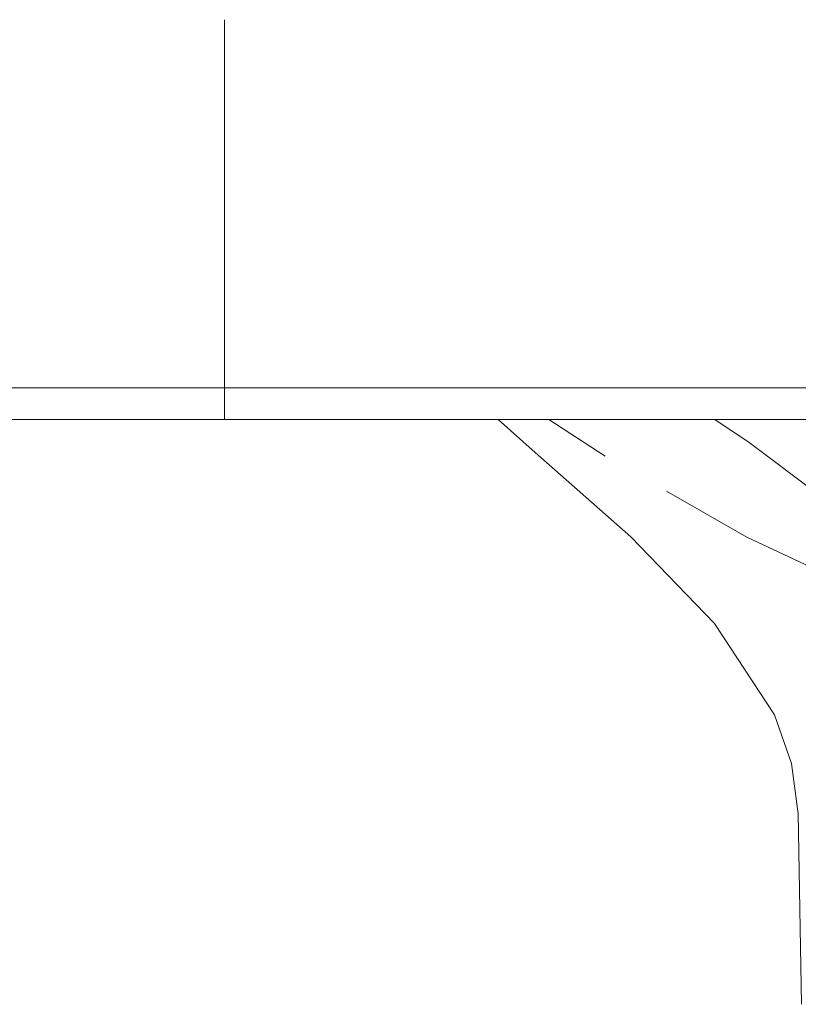
# Model space of a CAD drawing. Units: metres. Extents: x 0.02 to 1.99, y -1.42 to 0.14.
# Drawn here: x 0.16 to 0.28, y -0.16 to -0.01 of the extents above; entities that cross this region are included whole.
import ezdxf

# ---------------------------------------------------------------- set-up
doc = ezdxf.new("R2010")
doc.units = ezdxf.units.M
doc.header["$LTSCALE"] = 2.54
doc.layers.add('Keine', color=7, linetype='Continuous', lineweight=9)
doc.layers.add('Kunstoff Schwarz', color=7, linetype='Continuous', lineweight=5)

# ---------------------------------------------------------------- blocks, each defined once
blk = doc.blocks.new('Gruppe-1')
at = {"layer": 'Keine', "color": 7, "linetype": 'Continuous', "lineweight": 9}
for p, q in [((0.23888, -0.07512, -0.12583), (0.23303, -0.06992, -0.12583)), ((0.2499, -0.07571, -0.12583), (0.24106, -0.06992, -0.12583)), ((0.27262, -0.07355, -0.12583), (0.26718, -0.06992, -0.12583)), ((0.29491, -0.09033, -0.12583), (0.27262, -0.07355, -0.12583)), ((0.25395, -0.0884, -0.12583), (0.23888, -0.07512, -0.12583)), ((0.27223, -0.08844, -0.12583), (0.25958, -0.08123, -0.12583)), ((0.26715, -0.10204, -0.12583), (0.25395, -0.0884, -0.12583)), ((0.29165, -0.09754, -0.12583), (0.27223, -0.08844, -0.12583)), ((0.26715, -0.10204, -0.12583), (0.2766, -0.11647, -0.12583)), ((0.2766, -0.11647, -0.12583), (0.27931, -0.1241, -0.12583)), ((0.27931, -0.1241, -0.12583), (0.28032, -0.13207, -0.12583)), ((0.28036, -0.13207, -0.12583), (0.28032, -0.13207, -0.12583)), ((0.28085, -0.16207, -0.12583), (0.28032, -0.13207, -0.12583))]:
    blk.add_line(p, q, dxfattribs=at)
at = {"layer": 'Kunstoff Schwarz'}
for p, q in [((0.1899, -0.06992, -0.12583), (0.1899, -0.00692, -0.12583)), ((0.16086, -0.06492, -0.12583), (0.111, -0.06492, -0.12583)), ((0.77135, -0.06492, -0.12583), (0.16086, -0.06492, -0.12583)), ((0.16086, -0.06992, -0.12583), (0.07047, -0.06992, -0.12583)), ((0.1899, -0.06992, -0.12583), (0.16086, -0.06992, -0.12583)), ((0.77135, -0.06992, -0.12583), (0.1899, -0.06992, -0.12583))]:
    blk.add_line(p, q, dxfattribs=at)

msp = doc.modelspace()

# ---------------------------------------------------------------- block references
at = {"layer": 'Keine', "color": 7}
msp.add_blockref('Gruppe-1', (0, 0), dxfattribs=at)

doc.saveas('drawing.dxf')
